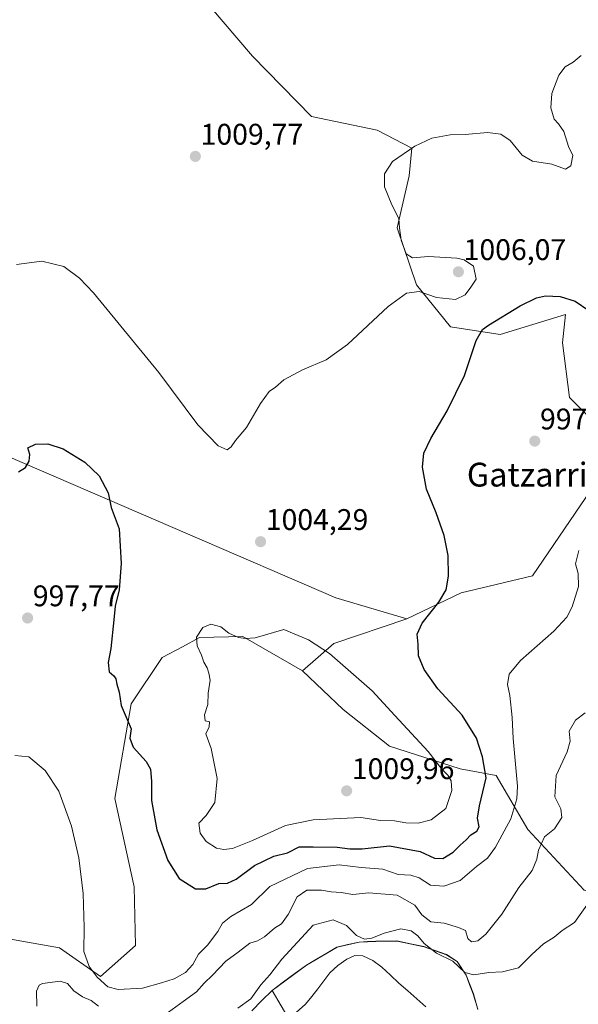
# Model space of a CAD drawing. Units: metres. Extents: x 644582 to 648039, y 4748460 to 4750845.
# Drawn here: x 647293 to 647481, y 4750259 to 4750590 of the extents above; entities that cross this region are included whole.
import ezdxf
from ezdxf.enums import TextEntityAlignment as Align

# ---------------------------------------------------------------- set-up
doc = ezdxf.new("R2010")
doc.units = ezdxf.units.M
doc.header["$MEASUREMENT"] = 0
for name, color, linetype, lineweight in [('Arbolado forestal CxS', 92, 'Continuous', 0), ('Carátula', 7, 'Continuous', 5), ('Corriente natural lineal', 142, 'Continuous', 13), ('Curva de nivel maestra', 36, 'Continuous', 30), ('Curva de nivel normal', 36, 'Continuous', 0), ('Municipio', 9, 'Continuous', 13), ('Municipio CxS', 142, 'Continuous', 0), ('Pastizal CxS', 92, 'Continuous', 0), ('Prado CxS', 92, 'Continuous', 0), ('Punto de cota en terreno', 7, 'Continuous', 0), ('Rótulo de punto de cota en terreno', 19, 'Continuous', 0), ('Texto cartográfico', 19, 'Continuous', 0)]:
    doc.layers.add(name, color=color, linetype=linetype, lineweight=lineweight)
doc.styles.add('Arial', font='txt', dxfattribs={"height": 0.2})

# ---------------------------------------------------------------- blocks, each defined once
blk = doc.blocks.new('*U154')
at = {"layer": 'Arbolado forestal CxS', "color": 92, "linetype": 'Continuous', "lineweight": 0}
for points in [[(647212.3113, 4750294.9573, 997.6771), (647306.5675, 4750278.2067, 993.0605), (647320.3289, 4750268.5807, 994.7354), (647332.1249, 4750279.0503, 997.3191), (647331.6165, 4750298.7241, 997.5016), (647325.1313, 4750328.4007, 997.767), (647330.6569, 4750360.2979, 1000.7794), (647341.0521, 4750375.8115, 1003.3774), (647347.8181, 4750379.4185, 1004.3636), (647353.5819, 4750382.4911, 1005.3063), (647368.1797, 4750382.8739, 1005.3319), (647388.1671, 4750371.3325, 1006.3754), (647401.8407, 4750358.3557, 1007.1966), (647417.4021, 4750346.0637, 1007.0242), (647441.0985, 4750338.4303, 1002.5796), (647453.2235, 4750336.2081, 997.3039), (647463.8549, 4750318.0713, 991.0879), (647482.8041, 4750297.6123, 984.9206)], [(647447.1009, 4750257.5707, 981.332), (647445.5709, 4750262.7605, 981.6908), (647443.1811, 4750269.0205, 983.3228), (647440.1713, 4750273.6405, 984.6719), (647436.6113, 4750275.9405, 984.3102), (647429.0215, 4750278.6305, 983.7027), (647419.9417, 4750280.5007, 982.0996), (647412.8219, 4750280.4009, 982.8159), (647407.2119, 4750280.1609, 982.6211), (647399.7821, 4750278.4711, 981.8706), (647389.5421, 4750272.4215, 982.1785), (647377.9827, 4750263.9123, 982.6588), (647396.0819, 4750232.9491, 987.4594)]]:
    blk.add_polyline3d(points, dxfattribs=at)
blk = doc.blocks.new('*U157')
at = {"layer": 'Prado CxS', "color": 92, "linetype": 'Continuous', "lineweight": 0}
for points in [[(647356.96, 4750594.76, 1007.22), (647371.39, 4750577.85, 1007.97), (647391.21, 4750557.57, 1006.42), (647413.31, 4750552.98, 1005.67), (647424.9, 4750546.93, 1003.66), (647424, 4750537.67, 1003.14), (647420.03, 4750520.21, 1004.77), (647426.43, 4750501, 1004.89), (647437.95, 4750486.91, 1001.16), (647454.59, 4750484.35, 998.71), (647476.52, 4750491.13, 998.87), (647475.5, 4750481.58, 998.44), (647477.88, 4750463.23, 997.78), (647489.62, 4750451.47, 996.35)], [(647490.55, 4750440.06, 995.57), (647465.46, 4750403.21, 997.5), (647441.47, 4750397.5, 999.3), (647423.28, 4750388.77, 1000.12), (647423.28, 4750388.77, 1000.12), (647399.36, 4750395.87, 1002.58), (647249.82, 4750460.43, 1005.64), (647177.67, 4750497.17, 1012.54), (647114.14, 4750538.56, 1013.17), (647077.02, 4750561.62, 1016.34), (647041.21, 4750585, 1019.36)]]:
    blk.add_polyline3d(points, dxfattribs=at)
blk = doc.blocks.new('5PATER')
at = {"layer": 'Carátula', "linetype": 'Continuous', "lineweight": 5}
h = blk.add_hatch(color=250, dxfattribs=at)
edge = h.paths.add_edge_path()
edge.add_ellipse((0, 0.01), major_axis=(-1.33, -1.34), ratio=0.999422, start_angle=0, end_angle=360)

msp = doc.modelspace()

# ---------------------------------------------------------------- linework, layer by layer
at = {"layer": 'Arbolado forestal CxS', "color": 92, "linetype": 'Continuous', "lineweight": 0}
for points in [[(647388.17, 4750371.33, 1006.38), (647368.18, 4750382.87, 1005.33), (647353.58, 4750382.49, 1005.31), (647347.82, 4750379.42, 1004.36), (647341.05, 4750375.81, 1003.38), (647330.66, 4750360.3, 1000.78), (647325.13, 4750328.4, 997.77), (647331.62, 4750298.72, 997.5), (647332.12, 4750279.05, 997.32), (647320.33, 4750268.58, 994.74), (647306.57, 4750278.21, 993.06), (647212.31, 4750294.96, 997.68)], [(647388.17, 4750371.33, 1006.38), (647401.84, 4750358.36, 1007.2), (647417.4, 4750346.06, 1007.02), (647441.1, 4750338.43, 1002.58), (647453.22, 4750336.21, 997.3), (647463.85, 4750318.07, 991.09), (647482.8, 4750297.61, 984.92), (647509.21, 4750289.45, 980.56)], [(647396.08, 4750232.95, 987.46), (647377.98, 4750263.91, 982.66), (647389.54, 4750272.42, 982.18), (647399.78, 4750278.47, 981.87), (647407.21, 4750280.16, 982.62), (647412.82, 4750280.4, 982.82), (647419.94, 4750280.5, 982.1), (647429.02, 4750278.63, 983.7), (647436.61, 4750275.94, 984.31), (647440.17, 4750273.64, 984.67), (647443.18, 4750269.02, 983.32), (647445.57, 4750262.76, 981.69), (647447.1, 4750257.57, 981.33)], [(647447.1, 4750257.57, 981.33), (647445.57, 4750262.76, 981.69), (647443.18, 4750269.02, 983.32), (647440.17, 4750273.64, 984.67), (647436.61, 4750275.94, 984.31), (647429.02, 4750278.63, 983.7), (647419.94, 4750280.5, 982.1), (647412.82, 4750280.4, 982.82), (647407.21, 4750280.16, 982.62), (647399.78, 4750278.47, 981.87), (647389.54, 4750272.42, 982.18), (647377.98, 4750263.91, 982.66), (647396.08, 4750232.95, 987.46)], [(647447.1, 4750257.57, 981.33), (647445.57, 4750262.76, 981.69), (647443.18, 4750269.02, 983.32), (647440.17, 4750273.64, 984.67), (647436.61, 4750275.94, 984.31), (647429.02, 4750278.63, 983.7), (647419.94, 4750280.5, 982.1), (647412.82, 4750280.4, 982.82), (647407.21, 4750280.16, 982.62), (647399.78, 4750278.47, 981.87), (647389.54, 4750272.42, 982.18), (647377.98, 4750263.91, 982.66), (647396.08, 4750232.95, 987.46)]]:
    msp.add_polyline3d(points, dxfattribs=at)
at = {"layer": 'Corriente natural lineal', "color": 142, "linetype": 'Continuous', "lineweight": 13}
msp.add_polyline3d([(647386.05, 4750256.5, 982.58), (647389.22, 4750259.32, 981.96), (647391.3, 4750261.91, 981.91), (647393.38, 4750264.49, 981.99), (647395.4, 4750267.19, 982.08), (647397.41, 4750269.88, 982.01), (647400.03, 4750272.36, 981.86), (647403.04, 4750274.49, 981.9), (647405.72, 4750275.62, 982.22), (647408.42, 4750275.57, 982.28), (647411.77, 4750274.03, 981.97), (647414.82, 4750271.8, 981.94), (647417.7, 4750269.11, 982.13), (647420.58, 4750266.42, 982.11), (647423.59, 4750263.77, 982.01), (647426.6, 4750261.11, 981.9), (647429.6, 4750258.46, 981.78)], dxfattribs=at)
at = {"layer": 'Curva de nivel maestra', "color": 36, "linetype": 'Continuous', "lineweight": 30}
msp.add_polyline3d([(647292.78, 4750438.21, 1000), (647295.1, 4750439.64, 1000), (647296.37, 4750441.77, 1000), (647296.55, 4750444.06, 1000), (647295.93, 4750446.3, 1000), (647298.53, 4750447.54, 1000), (647302.64, 4750447.67, 1000), (647307.8, 4750445.9, 1000), (647315.05, 4750441.41, 1000), (647319.88, 4750436.88, 1000), (647322.88, 4750431.21, 1000), (647323.87, 4750426.17, 1000), (647326.61, 4750419.1, 1000), (647327.32, 4750407.37, 1000), (647326.55, 4750398.53, 1000), (647325.21, 4750393.04, 1000), (647324.84, 4750388.52, 1000), (647323.74, 4750378.81, 1000), (647322.86, 4750374.19, 1000), (647323.26, 4750370.96, 1000), (647324.82, 4750369.64, 1000), (647325.49, 4750368.69, 1000), (647325.82, 4750366.87, 1000), (647326.57, 4750364.13, 1000), (647327.28, 4750359.66, 1000), (647329.57, 4750354.23, 1000), (647330.66, 4750351.84, 1000), (647330.23, 4750348.75, 1000), (647331.29, 4750345.68, 1000), (647335.65, 4750340.84, 1000), (647337.1, 4750338.24, 1000), (647337.44, 4750334.16, 1000), (647337.51, 4750327.76, 1000), (647339.3, 4750317.96, 1000), (647342.89, 4750307.56, 1000), (647346.75, 4750301.58, 1000), (647352.26, 4750298.12, 1000), (647355.66, 4750298.04, 1000), (647360.02, 4750299.84, 1000), (647363, 4750299.96, 1000), (647365.93, 4750301.31, 1000), (647372.02, 4750305.96, 1000), (647378.58, 4750309.07, 1000), (647383.1, 4750310.19, 1000), (647387.02, 4750312.15, 1000), (647391.78, 4750312.16, 1000), (647399.84, 4750312.1, 1000), (647404.03, 4750311.47, 1000), (647408.25, 4750311.57, 1000), (647417.43, 4750312.48, 1000), (647427.7, 4750310.58, 1000), (647432.52, 4750308.44, 1000), (647435.37, 4750308.3, 1000), (647438.76, 4750310.35, 1000), (647441.14, 4750312.71, 1000), (647443.19, 4750314.5, 1000), (647444.78, 4750316.26, 1000), (647446.8, 4750317.42, 1000), (647447.55, 4750318.87, 1000), (647446.98, 4750321.87, 1000), (647447.61, 4750326.02, 1000), (647449.86, 4750335.34, 1000), (647448.62, 4750342.41, 1000), (647446.65, 4750348.7, 1000), (647441.78, 4750356.43, 1000), (647433.65, 4750365.31, 1000), (647429.04, 4750371.75, 1000), (647427.19, 4750376.36, 1000), (647427.04, 4750380.32, 1000), (647426.7, 4750383.63, 1000), (647428.33, 4750387.33, 1000), (647434.02, 4750394.4, 1000), (647436.48, 4750398.6, 1000), (647437.27, 4750403.1, 1000), (647437.11, 4750410.1, 1000), (647435.81, 4750416.76, 1000), (647433.08, 4750424.43, 1000), (647429.85, 4750432.43, 1000), (647428.49, 4750439.76, 1000), (647428.96, 4750444.43, 1000), (647431.24, 4750449.43, 1000), (647436.74, 4750458.72, 1000), (647442.55, 4750470.61, 1000), (647446.57, 4750482.38, 1000), (647448.62, 4750486.01, 1000), (647450.67, 4750487.55, 1000), (647461.32, 4750494.03, 1000), (647466.76, 4750496.7, 1000), (647469.76, 4750497.3, 1000), (647474.73, 4750497.11, 1000), (647479.73, 4750495.54, 1000), (647484.4, 4750492.44, 1000)], dxfattribs=at)
at = {"layer": 'Curva de nivel normal', "color": 36, "linetype": 'Continuous', "lineweight": 0}
for points in [[(647292.05, 4750507.91, 1005), (647300.63, 4750508.98, 1005), (647308.05, 4750507.23, 1005), (647313.32, 4750503.31, 1005), (647317.96, 4750498.33, 1005), (647339.87, 4750471.6, 1005), (647353.02, 4750454.01, 1005), (647359.88, 4750446.94, 1005), (647362.88, 4750445.65, 1005), (647364.22, 4750446.59, 1005), (647365.63, 4750448.69, 1005), (647369.34, 4750453.14, 1005), (647374.07, 4750461.2, 1005), (647377.01, 4750465.17, 1005), (647379.1, 4750466.69, 1005), (647381.86, 4750469.08, 1005), (647388.16, 4750472.44, 1005), (647396.15, 4750475.85, 1005), (647403.3, 4750481.03, 1005), (647416.94, 4750493.75, 1005), (647423.16, 4750498.28, 1005), (647427.42, 4750498.84, 1005), (647433.23, 4750496.74, 1005), (647439.56, 4750496.08, 1005), (647442.88, 4750497.74, 1005), (647444.76, 4750500.27, 1005), (647446.57, 4750502.94, 1005), (647445.66, 4750507.32, 1005), (647442.53, 4750509.41, 1005), (647440.03, 4750510.02, 1005), (647430.53, 4750510.52, 1005), (647425.14, 4750510.14, 1005), (647423.02, 4750511.42, 1005), (647421.35, 4750516.11, 1005), (647420.77, 4750520.18, 1005), (647420.54, 4750523.31, 1005), (647418.18, 4750527.93, 1005), (647415.69, 4750533.94, 1005), (647415.73, 4750538.36, 1005), (647418.46, 4750542.52, 1005), (647425.89, 4750547.7, 1005), (647431.62, 4750550.34, 1005), (647437.83, 4750551.5, 1005), (647442.87, 4750551.53, 1005), (647450.32, 4750552.22, 1005), (647454.86, 4750551.69, 1005), (647457.96, 4750549.54, 1005), (647461.97, 4750544.68, 1005), (647465.43, 4750542.57, 1005), (647471.98, 4750541.58, 1005), (647476.56, 4750539.94, 1005), (647478.36, 4750540.99, 1005), (647479.02, 4750544.47, 1005), (647477.5, 4750547.49, 1005), (647475.95, 4750552.62, 1005), (647474.21, 4750555.21, 1005), (647472.69, 4750556.68, 1005), (647471.57, 4750560.57, 1005), (647471.92, 4750565.34, 1005), (647474.29, 4750571.47, 1005), (647476.44, 4750574.29, 1005), (647479.08, 4750575.91, 1005), (647481.8, 4750578.13, 1005)], [(647291.52, 4750342.87, 995), (647296.23, 4750342.44, 995), (647301.72, 4750337.84, 995), (647306.33, 4750330.86, 995), (647308.1, 4750325.94, 995), (647310.54, 4750319.09, 995), (647313.09, 4750308.5, 995), (647314.5, 4750296.47, 995), (647314.84, 4750285.1, 995), (647314.72, 4750276.98, 995), (647316.48, 4750271.98, 995), (647319.23, 4750268.35, 995), (647322.81, 4750265.17, 995), (647326.24, 4750264.22, 995), (647334.38, 4750264.69, 995), (647340.77, 4750266.52, 995), (647345.1, 4750267.89, 995), (647348.82, 4750269.93, 995), (647351.32, 4750272.67, 995), (647353.27, 4750276.1, 995), (647356.28, 4750279.1, 995), (647359.74, 4750283.79, 995), (647361.27, 4750286.54, 995), (647364.13, 4750288.79, 995), (647371.07, 4750292.82, 995), (647377.21, 4750298.91, 995), (647389.87, 4750304.92, 995), (647400.46, 4750306.14, 995), (647407.88, 4750305.22, 995), (647415.22, 4750304.69, 995), (647420.32, 4750302.95, 995), (647424.61, 4750302.64, 995), (647427.37, 4750301.81, 995), (647431.14, 4750299.34, 995), (647435.66, 4750298.98, 995), (647441.15, 4750300.87, 995), (647446.68, 4750305.59, 995), (647450.3, 4750308.4, 995), (647453.03, 4750312.07, 995), (647458.19, 4750321.65, 995), (647460.21, 4750328.33, 995), (647460.4, 4750332.6, 995), (647458.9, 4750348.56, 995), (647458.66, 4750355.63, 995), (647457.81, 4750363.1, 995), (647457.08, 4750366.76, 995), (647457.64, 4750370.2, 995), (647461.46, 4750374.86, 995), (647472.64, 4750384.72, 995), (647476.97, 4750389.4, 995), (647478.78, 4750392.9, 995), (647480.91, 4750399.64, 995), (647480.77, 4750404.04, 995), (647479.92, 4750407.26, 995), (647481.06, 4750411.72, 995)], [(647361.77, 4750311.28, 1005), (647364.64, 4750311.66, 1005), (647371.43, 4750314.32, 1005), (647382.43, 4750319.34, 1005), (647391.77, 4750321.26, 1005), (647407.77, 4750322.02, 1005), (647414.43, 4750321.04, 1005), (647419.06, 4750320.92, 1005), (647422.92, 4750320.31, 1005), (647427.06, 4750320.19, 1005), (647431.43, 4750321.25, 1005), (647436.36, 4750325.08, 1005), (647438.34, 4750331.15, 1005), (647438.17, 4750334.36, 1005), (647437, 4750336.3, 1005), (647435.01, 4750338.24, 1005), (647430.37, 4750344.28, 1005), (647419.16, 4750356.35, 1005), (647411.61, 4750364.65, 1005), (647397.29, 4750377.12, 1005), (647390.17, 4750381.72, 1005), (647381.89, 4750385.22, 1005), (647372.27, 4750382.4, 1005), (647369.07, 4750382.18, 1005), (647366.64, 4750382.53, 1005), (647363.41, 4750384.03, 1005), (647360.8, 4750386.17, 1005), (647357.38, 4750386.98, 1005), (647354.68, 4750385.9, 1005), (647352.61, 4750382.68, 1005), (647352.84, 4750379.77, 1005), (647354.25, 4750376.63, 1005), (647355.02, 4750374.22, 1005), (647356.2, 4750372.38, 1005), (647356.74, 4750370.51, 1005), (647357.16, 4750368.24, 1005), (647356.47, 4750363.8, 1005), (647356.35, 4750360.01, 1005), (647355.26, 4750356.53, 1005), (647355.45, 4750354.54, 1005), (647356.96, 4750354.22, 1005), (647356.87, 4750352.56, 1005), (647355.74, 4750350.17, 1005), (647357.45, 4750345.29, 1005), (647359.52, 4750335.14, 1005), (647358.73, 4750327.1, 1005), (647355.84, 4750322.76, 1005), (647353.36, 4750320.1, 1005), (647353.75, 4750316.75, 1005), (647355.86, 4750313.94, 1005), (647359.33, 4750311.75, 1005), (647361.77, 4750311.28, 1005)], [(647343.16, 4750256.58, 990), (647348.09, 4750260.26, 990), (647352.6, 4750263.52, 990), (647355.16, 4750266.34, 990), (647357.92, 4750269.11, 990), (647362.37, 4750273.76, 990), (647366.56, 4750276.76, 990), (647370.49, 4750279.77, 990), (647373.06, 4750280.63, 990), (647375.43, 4750281.98, 990), (647378.77, 4750284.83, 990), (647381.1, 4750286.29, 990), (647383.34, 4750289.4, 990), (647386.39, 4750295.35, 990), (647389.67, 4750297.64, 990), (647394.52, 4750297.68, 990), (647397.77, 4750297.12, 990), (647401.18, 4750296.9, 990), (647405.1, 4750296.18, 990), (647410.43, 4750296.77, 990), (647420.03, 4750295.9, 990), (647425.96, 4750292.58, 990), (647428.26, 4750289.33, 990), (647431.3, 4750286.96, 990), (647435.81, 4750286.53, 990), (647440.56, 4750285.14, 990), (647442.98, 4750284.04, 990), (647443.74, 4750281.42, 990), (647445, 4750280.32, 990), (647447.05, 4750280.57, 990), (647449.76, 4750282.8, 990), (647455.09, 4750289.61, 990), (647460.9, 4750298.56, 990), (647465.33, 4750304.27, 990), (647466.94, 4750308.1, 990), (647467.43, 4750311.06, 990), (647469.42, 4750315.5, 990), (647472.89, 4750318.27, 990), (647475.34, 4750322.03, 990), (647474.96, 4750324.95, 990), (647472.92, 4750329.04, 990), (647473.37, 4750336.15, 990), (647477.12, 4750344.13, 990), (647478.05, 4750347.75, 990), (647477.74, 4750351.06, 990), (647479.89, 4750354.72, 990), (647483.09, 4750357.27, 990)], [(647366.42, 4750258.02, 985), (647370.85, 4750261.1, 985), (647374.2, 4750265.78, 985), (647377.23, 4750269.18, 985), (647381.23, 4750274.45, 985), (647391.79, 4750285.88, 985), (647398.43, 4750287.69, 985), (647403, 4750285.73, 985), (647406.35, 4750282.38, 985), (647409, 4750281.14, 985), (647411.43, 4750281.47, 985), (647415.56, 4750283.19, 985), (647421.21, 4750284.67, 985), (647424.67, 4750284.02, 985), (647426.9, 4750282.3, 985), (647429.06, 4750279.74, 985), (647433.18, 4750276.5, 985), (647438.72, 4750273.78, 985), (647442.76, 4750269.97, 985), (647445.76, 4750269.16, 985), (647450.76, 4750269.98, 985), (647455.42, 4750270.16, 985), (647460.79, 4750271.58, 985), (647465.23, 4750276.04, 985), (647469.12, 4750279.55, 985), (647472.76, 4750281.88, 985), (647475.42, 4750284.13, 985), (647479.57, 4750286.82, 985), (647485.01, 4750294.49, 985)], [(647298.94, 4750258.68, 990), (647298.82, 4750263.71, 990), (647299.67, 4750265.68, 990), (647300.86, 4750266.24, 990), (647306.78, 4750267.08, 990), (647309.25, 4750266.32, 990), (647311.31, 4750263.84, 990), (647314.31, 4750261.84, 990), (647317.2, 4750260.53, 990), (647319.64, 4750258.64, 990)]]:
    msp.add_polyline3d(points, dxfattribs=at)
at = {"layer": 'Municipio', "color": 9, "linetype": 'Continuous', "lineweight": 13}
msp.add_polyline3d([(647447.06, 4750257.61, 981.3), (647446.29, 4750260.21, 981.65), (647445.53, 4750262.81, 982.15), (647444.33, 4750265.94, 983.06), (647443.14, 4750269.07, 984.14), (647441.63, 4750271.38, 984.82), (647440.13, 4750273.69, 985.52), (647436.57, 4750275.99, 985.79), (647432.78, 4750277.33, 985.53), (647428.98, 4750278.67, 985), (647424.43, 4750279.61, 983.52), (647419.89, 4750280.55, 983.03), (647416.33, 4750280.5, 983.59), (647412.78, 4750280.45, 983.94), (647409.97, 4750280.33, 983.92), (647407.17, 4750280.21, 983.7), (647403.46, 4750279.37, 982.87), (647399.74, 4750278.52, 982.6), (647396.33, 4750276.5, 982.58), (647392.91, 4750274.49, 982.7), (647389.5, 4750272.47, 982.86), (647385.65, 4750269.63, 982.97), (647381.79, 4750266.8, 983.43), (647377.94, 4750263.96, 983.73), (647374.53, 4750260.5, 983.73), (647371.12, 4750257.05, 983.85)], dxfattribs=at)
msp.add_polyline3d([(647447.06, 4750257.61, 981.3), (647446.29, 4750260.21, 981.65), (647445.53, 4750262.81, 982.15), (647444.33, 4750265.94, 983.06), (647443.14, 4750269.07, 984.14), (647441.63, 4750271.38, 984.82), (647440.13, 4750273.69, 985.52), (647436.57, 4750275.99, 985.79), (647432.78, 4750277.33, 985.53), (647428.98, 4750278.67, 985), (647424.43, 4750279.61, 983.52), (647419.89, 4750280.55, 983.03), (647416.33, 4750280.5, 983.59), (647412.78, 4750280.45, 983.94), (647409.97, 4750280.33, 983.92), (647407.17, 4750280.21, 983.7), (647403.46, 4750279.37, 982.87), (647399.74, 4750278.52, 982.6), (647396.33, 4750276.5, 982.58), (647392.91, 4750274.49, 982.7), (647389.5, 4750272.47, 982.86), (647385.65, 4750269.63, 982.97), (647381.79, 4750266.8, 983.43), (647377.94, 4750263.96, 983.73), (647374.53, 4750260.5, 983.73), (647371.12, 4750257.05, 983.85)], dxfattribs=at)
at = {"layer": 'Municipio CxS', "color": 142, "linetype": 'Continuous', "lineweight": 0}
for points in [[(647371.12, 4750257.05, 983.85), (647374.53, 4750260.5, 983.73), (647377.94, 4750263.96, 983.73), (647381.79, 4750266.8, 983.43), (647385.65, 4750269.63, 982.97), (647389.5, 4750272.47, 982.86), (647392.91, 4750274.49, 982.7), (647396.33, 4750276.5, 982.58), (647399.74, 4750278.52, 982.6), (647403.46, 4750279.37, 982.87), (647407.17, 4750280.21, 983.7), (647409.97, 4750280.33, 983.92), (647412.78, 4750280.45, 983.94), (647416.33, 4750280.5, 983.59), (647419.89, 4750280.55, 983.03), (647424.43, 4750279.61, 983.52), (647428.98, 4750278.67, 985), (647432.78, 4750277.33, 985.53), (647436.57, 4750275.99, 985.79), (647440.13, 4750273.69, 985.52), (647441.63, 4750271.38, 984.82), (647443.14, 4750269.07, 984.14), (647444.33, 4750265.94, 983.06), (647445.53, 4750262.81, 982.15), (647446.29, 4750260.21, 981.65), (647447.06, 4750257.61, 981.3)], [(647447.06, 4750257.61, 981.3), (647446.29, 4750260.21, 981.65), (647445.53, 4750262.81, 982.15), (647444.33, 4750265.94, 983.06), (647443.14, 4750269.07, 984.14), (647441.63, 4750271.38, 984.82), (647440.13, 4750273.69, 985.52), (647436.57, 4750275.99, 985.79), (647432.78, 4750277.33, 985.53), (647428.98, 4750278.67, 985), (647424.43, 4750279.61, 983.52), (647419.89, 4750280.55, 983.03), (647416.33, 4750280.5, 983.59), (647412.78, 4750280.45, 983.94), (647409.97, 4750280.33, 983.92), (647407.17, 4750280.21, 983.7), (647403.46, 4750279.37, 982.87), (647399.74, 4750278.52, 982.6), (647396.33, 4750276.5, 982.58), (647392.91, 4750274.49, 982.7), (647389.5, 4750272.47, 982.86), (647385.65, 4750269.63, 982.97), (647381.79, 4750266.8, 983.43), (647377.94, 4750263.96, 983.73), (647374.53, 4750260.5, 983.73), (647371.12, 4750257.05, 983.85)]]:
    msp.add_polyline3d(points, dxfattribs=at)
at = {"layer": 'Pastizal CxS', "color": 92, "linetype": 'Continuous', "lineweight": 0}
for points in [[(647489.62, 4750451.47, 996.35), (647477.88, 4750463.23, 997.78), (647475.5, 4750481.58, 998.44), (647476.52, 4750491.13, 998.87), (647454.59, 4750484.35, 998.71), (647437.95, 4750486.91, 1001.16), (647426.43, 4750501, 1004.89), (647420.03, 4750520.21, 1004.77), (647424, 4750537.67, 1003.14), (647424.9, 4750546.93, 1003.66), (647413.31, 4750552.98, 1005.67), (647391.21, 4750557.57, 1006.42), (647371.39, 4750577.85, 1007.97), (647356.96, 4750594.76, 1007.22)], [(647356.96, 4750594.76, 1007.22), (647371.39, 4750577.85, 1007.97), (647391.21, 4750557.57, 1006.42), (647413.31, 4750552.98, 1005.67), (647424.9, 4750546.93, 1003.66), (647424, 4750537.67, 1003.14), (647420.03, 4750520.21, 1004.77), (647426.43, 4750501, 1004.89), (647437.95, 4750486.91, 1001.16), (647454.59, 4750484.35, 998.71), (647476.52, 4750491.13, 998.87), (647475.5, 4750481.58, 998.44), (647477.88, 4750463.23, 997.78), (647489.62, 4750451.47, 996.35)], [(647249.82, 4750460.43, 1005.64), (647399.36, 4750395.87, 1002.58), (647423.28, 4750388.77, 1000.12), (647398.73, 4750380.5, 1004.69), (647388.17, 4750371.33, 1006.38), (647368.18, 4750382.87, 1005.33), (647353.58, 4750382.49, 1005.31), (647347.82, 4750379.42, 1004.36), (647341.05, 4750375.81, 1003.38), (647330.66, 4750360.3, 1000.78), (647325.13, 4750328.4, 997.77), (647331.62, 4750298.72, 997.5), (647332.12, 4750279.05, 997.32), (647320.33, 4750268.58, 994.74), (647306.57, 4750278.21, 993.06), (647212.31, 4750294.96, 997.68)], [(647249.82, 4750460.43, 1005.64), (647399.36, 4750395.87, 1002.58), (647423.28, 4750388.77, 1000.12)], [(647482.8, 4750297.61, 984.92), (647463.85, 4750318.07, 991.09), (647453.22, 4750336.21, 997.3), (647441.1, 4750338.43, 1002.58), (647417.4, 4750346.06, 1007.02), (647401.84, 4750358.36, 1007.2), (647388.17, 4750371.33, 1006.38), (647398.73, 4750380.5, 1004.69), (647423.28, 4750388.77, 1000.12), (647441.47, 4750397.5, 999.3), (647465.46, 4750403.21, 997.5), (647490.55, 4750440.06, 995.57)], [(647490.55, 4750440.06, 995.57), (647465.46, 4750403.21, 997.5), (647441.47, 4750397.5, 999.3), (647423.28, 4750388.77, 1000.12)], [(647423.28, 4750388.77, 1000.12), (647398.73, 4750380.5, 1004.69), (647388.17, 4750371.33, 1006.38)], [(647423.28, 4750388.77, 1000.12), (647398.73, 4750380.5, 1004.69), (647388.17, 4750371.33, 1006.38)], [(647388.17, 4750371.33, 1006.38), (647368.18, 4750382.87, 1005.33), (647353.58, 4750382.49, 1005.31), (647347.82, 4750379.42, 1004.36), (647341.05, 4750375.81, 1003.38), (647330.66, 4750360.3, 1000.78), (647325.13, 4750328.4, 997.77), (647331.62, 4750298.72, 997.5), (647332.12, 4750279.05, 997.32), (647320.33, 4750268.58, 994.74), (647306.57, 4750278.21, 993.06), (647212.31, 4750294.96, 997.68)], [(647388.17, 4750371.33, 1006.38), (647401.84, 4750358.36, 1007.2), (647417.4, 4750346.06, 1007.02), (647441.1, 4750338.43, 1002.58), (647453.22, 4750336.21, 997.3), (647463.85, 4750318.07, 991.09), (647482.8, 4750297.61, 984.92), (647509.21, 4750289.45, 980.56)]]:
    msp.add_polyline3d(points, dxfattribs=at)
at = {"layer": 'Prado CxS', "color": 92, "linetype": 'Continuous', "lineweight": 0}
for points in [[(647356.96, 4750594.76, 1007.22), (647371.39, 4750577.85, 1007.97), (647391.21, 4750557.57, 1006.42), (647413.31, 4750552.98, 1005.67), (647424.9, 4750546.93, 1003.66), (647424, 4750537.67, 1003.14), (647420.03, 4750520.21, 1004.77), (647426.43, 4750501, 1004.89), (647437.95, 4750486.91, 1001.16), (647454.59, 4750484.35, 998.71), (647476.52, 4750491.13, 998.87), (647475.5, 4750481.58, 998.44), (647477.88, 4750463.23, 997.78), (647489.62, 4750451.47, 996.35)], [(647249.82, 4750460.43, 1005.64), (647399.36, 4750395.87, 1002.58), (647423.28, 4750388.77, 1000.12)], [(647490.55, 4750440.06, 995.57), (647465.46, 4750403.21, 997.5), (647441.47, 4750397.5, 999.3), (647423.28, 4750388.77, 1000.12)]]:
    msp.add_polyline3d(points, dxfattribs=at)

# ---------------------------------------------------------------- block references
at = {"layer": 'Arbolado forestal CxS', "color": 92, "linetype": 'Continuous', "lineweight": 0}
msp.add_blockref('*U154', (0, 0), dxfattribs=at)
at = {"layer": 'Prado CxS', "color": 92, "linetype": 'Continuous', "lineweight": 0}
msp.add_blockref('*U157', (0, 0), dxfattribs=at)
at = {"layer": 'Punto de cota en terreno', "linetype": 'Continuous', "lineweight": 0}
for p in [(647352.19, 4750544.21, 1009.77), (647440.55, 4750505.43, 1006.07), (647466.21, 4750448.52, 997.97), (647374.09, 4750414.73, 1004.29), (647295.83, 4750389.09, 997.77), (647403, 4750331, 1009.96)]:
    msp.add_blockref('5PATER', p, dxfattribs=at)

# ---------------------------------------------------------------- texts
at = {"layer": 'Rótulo de punto de cota en terreno', "color": 19, "linetype": 'Continuous', "lineweight": 0, "style": 'Arial'}
for s, p in [('1009,77', (647353.95, 4750545.97)), ('1006,07', (647442.31, 4750507.19)), ('997,97', (647467.97, 4750450.28)), ('1004,29', (647375.85, 4750416.49)), ('997,77', (647297.59, 4750390.85)), ('1009,96', (647404.76, 4750332.76))]:
    msp.add_text(s, height=7, dxfattribs=at).set_placement(p, align=Align.BOTTOM_LEFT)
at = {"layer": 'Texto cartográfico', "color": 19, "linetype": 'Continuous', "lineweight": 0, "style": 'Arial'}
msp.add_text('Gatzarrialdea', height=8, dxfattribs=at).set_placement((647477.78, 4750437.27), align=Align.MIDDLE_CENTER)

doc.saveas('drawing.dxf')
